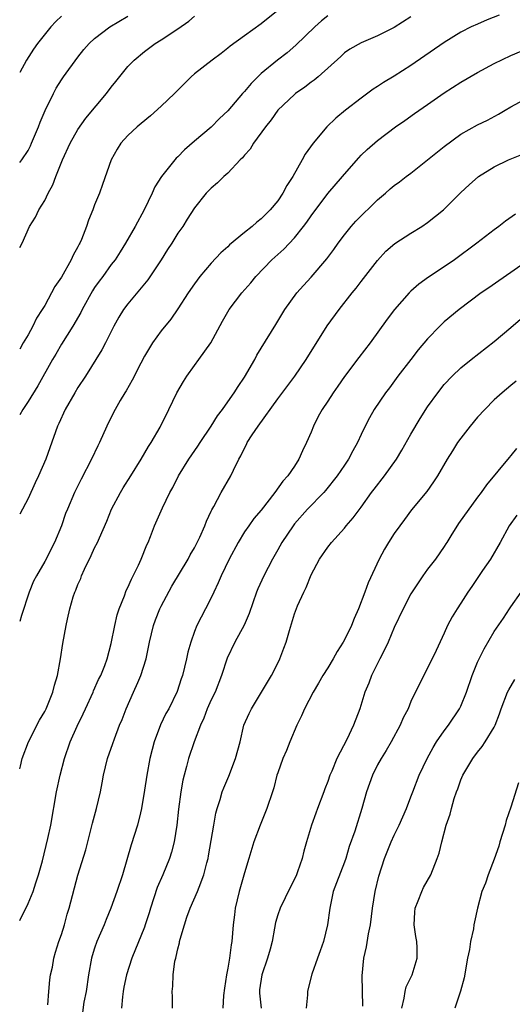
# Model space of a CAD drawing. Units: inches. Extents: x 2535000 to 2538000, y 1554000 to 1557000.
# Drawn here: x 2535000 to 2535059, y 1554815 to 1554934 of the extents above; entities that cross this region are included whole.
import ezdxf

# ---------------------------------------------------------------- set-up
doc = ezdxf.new("R2010")
doc.units = ezdxf.units.IN
doc.header["$MEASUREMENT"] = 0
doc.layers.add('LD25351554_2ft', color=153, linetype='Continuous')

msp = doc.modelspace()

# ---------------------------------------------------------------- linework, layer by layer
at = {"layer": 'LD25351554_2ft'}
for points, elevation in [([(2535033.44, 1554937), (2535029, 1554933.38), (2535027, 1554931.94), (2535025.3, 1554930.7), (2535025, 1554930.44), (2535024.2, 1554929.8), (2535023.13, 1554929), (2535021, 1554927.34), (2535020.6, 1554927), (2535019.79, 1554926.21), (2535018.58, 1554925), (2535017, 1554923.45), (2535015.7, 1554922.3), (2535014.61, 1554921.39), (2535014.12, 1554921), (2535013, 1554919.96), (2535012.14, 1554919), (2535011.71, 1554918.29), (2535010.97, 1554917), (2535009.96, 1554914.04), (2535009.57, 1554913), (2535009, 1554911.6), (2535008.78, 1554911), (2535008.25, 1554909.74), (2535008.04, 1554909), (2535007.42, 1554907.42), (2535007.23, 1554907), (2535007.14, 1554906.86), (2535007, 1554906.57), (2535006.44, 1554905.56), (2535006.19, 1554905), (2535005, 1554902.9), (2535004.23, 1554901.77), (2535003, 1554899.5), (2535002.7, 1554899), (2535002.02, 1554897.98), (2535001.57, 1554897), (2535001, 1554895.98), (2535000.41, 1554895), (2535000, 1554894.25)], 7926), ([(2535057.59, 1554934.41), (2535056.15, 1554933.85), (2535055, 1554933.35), (2535054.23, 1554933), (2535053, 1554932.36), (2535051, 1554931.13), (2535047, 1554928.37), (2535045, 1554927.09), (2535043.7, 1554926.3), (2535043, 1554925.84), (2535042.48, 1554925.52), (2535041, 1554924.43), (2535039.15, 1554923), (2535037.96, 1554922.04), (2535036.9, 1554921), (2535035.25, 1554919), (2535034.31, 1554917.69), (2535033.95, 1554917), (2535032.82, 1554915), (2535032.09, 1554913.91), (2535031.62, 1554913), (2535031, 1554912.07), (2535030.07, 1554911), (2535029, 1554909.93), (2535028.47, 1554909.53), (2535027.92, 1554909), (2535027, 1554908.26), (2535025.22, 1554906.78), (2535025, 1554906.56), (2535024.17, 1554905.83), (2535023, 1554904.59), (2535021.65, 1554903), (2535021, 1554902.11), (2535020.24, 1554901), (2535019, 1554899.08), (2535018.14, 1554897.86), (2535017, 1554896.46), (2535015.97, 1554895), (2535015.59, 1554894.41), (2535015, 1554893.41), (2535014.54, 1554892.54), (2535013.5, 1554890.5), (2535012.77, 1554889.23), (2535012.62, 1554889), (2535012.08, 1554888.08), (2535011.47, 1554887), (2535011.31, 1554886.69), (2535010.47, 1554885), (2535009.57, 1554883), (2535009.37, 1554882.62), (2535008.63, 1554881), (2535007.38, 1554878.62), (2535006.57, 1554877), (2535005.73, 1554875), (2535005.52, 1554874.48), (2535005.01, 1554873), (2535004.16, 1554871), (2535003, 1554868.72), (2535002, 1554867), (2535001.66, 1554866.34), (2535001.12, 1554865), (2535000.21, 1554862.21), (2535000, 1554861.47)], 7932), ([(2535037, 1554934.34), (2535036.26, 1554933.74), (2535035.46, 1554933), (2535033.19, 1554930.81), (2535032.11, 1554929.89), (2535030.95, 1554929), (2535029, 1554927.39), (2535028.59, 1554927), (2535027.79, 1554926.21), (2535027, 1554925.24), (2535026.76, 1554925), (2535025, 1554922.9), (2535024.02, 1554921.98), (2535023, 1554920.95), (2535021, 1554919.25), (2535019.8, 1554918.2), (2535019, 1554917.39), (2535018.8, 1554917.2), (2535017.02, 1554915), (2535016.24, 1554913.76), (2535015.92, 1554913), (2535014.96, 1554911), (2535013.85, 1554909), (2535012.69, 1554907), (2535012.06, 1554905.94), (2535011.45, 1554905), (2535011, 1554904.41), (2535009.99, 1554903), (2535009.56, 1554902.44), (2535009, 1554901.64), (2535008.75, 1554901.25), (2535007.51, 1554899), (2535007.34, 1554898.66), (2535006.37, 1554897), (2535005, 1554894.84), (2535004.34, 1554893.66), (2535003.94, 1554893), (2535002.18, 1554889.82), (2535001, 1554887.95), (2535000.38, 1554887), (2535000, 1554886.35)], 7928), ([(2535005, 1554934.3), (2535004.33, 1554933.67), (2535003.72, 1554933), (2535002.13, 1554931), (2535001.67, 1554930.33), (2535000.81, 1554929), (2535000, 1554927.5)], 7920), ([(2535000, 1554916.68), (2535000.24, 1554917), (2535001, 1554918.15), (2535001.3, 1554918.7), (2535001.42, 1554919), (2535002.26, 1554921), (2535002.46, 1554921.54), (2535003.04, 1554922.96), (2535004.05, 1554925), (2535004.38, 1554925.62), (2535005, 1554926.63), (2535005.26, 1554927), (2535007, 1554929.35), (2535007.72, 1554930.28), (2535008.33, 1554931), (2535009, 1554931.6), (2535010.83, 1554933), (2535013, 1554934.29)], 7922), ([(2535000, 1554906.46), (2535000.28, 1554907), (2535001.16, 1554909), (2535001.9, 1554910.1), (2535002.29, 1554911), (2535003, 1554912.14), (2535003.43, 1554913), (2535003.98, 1554914.02), (2535004.35, 1554915), (2535005.15, 1554917), (2535006.06, 1554919), (2535007, 1554920.65), (2535007.96, 1554922.04), (2535010.42, 1554925), (2535011, 1554925.77), (2535011.56, 1554926.44), (2535013, 1554928.24), (2535013.73, 1554929), (2535015, 1554930.05), (2535016.29, 1554931), (2535017, 1554931.44), (2535019, 1554932.77), (2535020.31, 1554933.69), (2535021, 1554934.28)], 7924), ([(2535047, 1554934.22), (2535045, 1554932.94), (2535043, 1554931.93), (2535041, 1554931.09), (2535039.67, 1554930.33), (2535039, 1554929.87), (2535038.56, 1554929.44), (2535035.85, 1554927), (2535035.39, 1554926.61), (2535035, 1554926.35), (2535034.24, 1554925.76), (2535033.13, 1554925), (2535033, 1554924.89), (2535031, 1554922.97), (2535030.19, 1554921.81), (2535029.53, 1554921), (2535028.09, 1554919), (2535027.69, 1554918.31), (2535027, 1554917.56), (2535026.76, 1554917.24), (2535026.5, 1554917), (2535025, 1554915.42), (2535024.51, 1554915), (2535023.76, 1554914.24), (2535023, 1554913.59), (2535022.39, 1554913), (2535021, 1554911.26), (2535020.12, 1554909.88), (2535019.59, 1554909), (2535019, 1554908.18), (2535018.29, 1554907), (2535017.76, 1554906.24), (2535016.99, 1554905), (2535015.4, 1554902.6), (2535013, 1554899.69), (2535012.47, 1554899), (2535011.92, 1554898.08), (2535011.31, 1554897), (2535010.3, 1554895), (2535009.85, 1554894.15), (2535007.9, 1554891), (2535007, 1554889.64), (2535006.61, 1554889), (2535005.46, 1554887), (2535004.7, 1554885.3), (2535004.55, 1554885), (2535003.61, 1554882.39), (2535003.13, 1554881), (2535002.25, 1554879), (2535001.84, 1554878.16), (2535001, 1554876.27), (2535000, 1554874.41)], 7930), ([(2535000, 1554843.78), (2535000.08, 1554844.08), (2535000.29, 1554845), (2535001.06, 1554847), (2535002.36, 1554849.64), (2535003, 1554850.68), (2535003.16, 1554851), (2535003.97, 1554853), (2535004.18, 1554853.82), (2535004.55, 1554855), (2535004.9, 1554857), (2535005.17, 1554858.83), (2535005.59, 1554861), (2535005.75, 1554861.75), (2535006.03, 1554863), (2535006.44, 1554864.44), (2535006.62, 1554865), (2535006.74, 1554865.26), (2535007, 1554865.94), (2535007.33, 1554866.67), (2535007.44, 1554867), (2535007.8, 1554867.8), (2535008.59, 1554869.41), (2535009, 1554870.33), (2535009.35, 1554871), (2535009.57, 1554871.57), (2535010.45, 1554873.55), (2535011.02, 1554875), (2535012.09, 1554877), (2535012.43, 1554877.57), (2535013.36, 1554879), (2535014.6, 1554881), (2535015.47, 1554882.53), (2535015.78, 1554883), (2535016.86, 1554884.86), (2535017.93, 1554887), (2535018.89, 1554889), (2535019.66, 1554890.34), (2535020.07, 1554891), (2535021, 1554892.29), (2535021.53, 1554893), (2535022.95, 1554895), (2535024.37, 1554897.63), (2535025.16, 1554899), (2535026.7, 1554901), (2535027.76, 1554902.24), (2535028.36, 1554903), (2535030.28, 1554905), (2535031.72, 1554906.28), (2535033, 1554907.65), (2535034.1, 1554909), (2535034.49, 1554909.51), (2535035, 1554910.29), (2535037, 1554912.95), (2535038.77, 1554915), (2535039, 1554915.29), (2535040.73, 1554917.27), (2535041, 1554917.56), (2535041.73, 1554918.27), (2535043, 1554919.36), (2535045.14, 1554921), (2535046.25, 1554921.75), (2535047.41, 1554922.59), (2535049, 1554923.66), (2535051, 1554925.08), (2535053, 1554926.35), (2535055, 1554927.51), (2535057, 1554928.62), (2535059, 1554929.55), (2535061, 1554930.42)], 7934), ([(2535000, 1554825.53), (2535001, 1554827.55), (2535001.6, 1554829), (2535001.95, 1554830.05), (2535002.24, 1554831), (2535002.72, 1554832.72), (2535003.39, 1554835.39), (2535003.73, 1554837), (2535004.42, 1554841), (2535004.84, 1554843), (2535005.36, 1554845), (2535006.07, 1554847), (2535006.91, 1554848.91), (2535007.63, 1554850.37), (2535007.9, 1554851), (2535008.82, 1554853), (2535008.86, 1554853.14), (2535009.48, 1554854.52), (2535009.73, 1554855), (2535010.21, 1554856.21), (2535010.5, 1554857), (2535011, 1554858.86), (2535011.42, 1554861), (2535011.72, 1554862.28), (2535011.95, 1554863), (2535012.59, 1554864.59), (2535012.8, 1554865.2), (2535013, 1554865.58), (2535013.42, 1554866.58), (2535014.25, 1554868.25), (2535014.59, 1554869), (2535015.29, 1554870.71), (2535015.43, 1554871), (2535015.73, 1554871.73), (2535016.19, 1554873), (2535017.17, 1554875.17), (2535018.04, 1554877), (2535018.38, 1554877.62), (2535019.06, 1554879), (2535020.32, 1554881), (2535021.41, 1554882.59), (2535021.67, 1554883), (2535023, 1554885), (2535023.77, 1554886.23), (2535024.37, 1554887), (2535025, 1554887.9), (2535025.76, 1554889), (2535026.23, 1554889.77), (2535027, 1554890.89), (2535028.23, 1554893), (2535028.49, 1554893.51), (2535029, 1554894.37), (2535030.78, 1554897.22), (2535031.86, 1554899), (2535033.3, 1554901), (2535034.09, 1554901.91), (2535035, 1554902.9), (2535036.91, 1554905.09), (2535037.75, 1554906.25), (2535038.26, 1554907), (2535039, 1554907.99), (2535039.8, 1554909), (2535040.36, 1554909.64), (2535043, 1554912.22), (2535043.93, 1554913), (2535044.49, 1554913.51), (2535045, 1554913.93), (2535045.63, 1554914.37), (2535046.43, 1554915), (2535047, 1554915.42), (2535049, 1554917), (2535051, 1554918.63), (2535053, 1554920.1), (2535055, 1554921.23), (2535056.2, 1554921.8), (2535057.51, 1554922.49), (2535058.32, 1554923), (2535059, 1554923.39), (2535061, 1554924.49)], 7936), ([(2535003.39, 1554815.39), (2535003.49, 1554817), (2535003.61, 1554818.39), (2535003.71, 1554819), (2535003.92, 1554819.92), (2535004.11, 1554821), (2535004.29, 1554821.71), (2535004.7, 1554823), (2535005, 1554823.86), (2535005.36, 1554825), (2535005.72, 1554826.28), (2535005.95, 1554827), (2535006.98, 1554830.98), (2535007.96, 1554834.04), (2535008.76, 1554837.24), (2535009.23, 1554839), (2535009.7, 1554841), (2535009.91, 1554842.09), (2535010.05, 1554843), (2535010.53, 1554845), (2535011.18, 1554846.82), (2535011.37, 1554847.37), (2535011.99, 1554849), (2535012.29, 1554849.71), (2535012.78, 1554851), (2535013.68, 1554853), (2535014.17, 1554854.17), (2535014.54, 1554855), (2535015.18, 1554857), (2535015.61, 1554859), (2535016.08, 1554861), (2535016.32, 1554861.68), (2535016.84, 1554863), (2535017, 1554863.33), (2535018.27, 1554865.73), (2535020.22, 1554869), (2535020.49, 1554869.51), (2535021, 1554870.36), (2535021.33, 1554871), (2535021.63, 1554871.63), (2535022.24, 1554873), (2535022.43, 1554873.57), (2535023, 1554874.74), (2535023.08, 1554874.92), (2535023.31, 1554875.31), (2535024.22, 1554877), (2535025.38, 1554879), (2535025.68, 1554879.68), (2535026.33, 1554881), (2535026.58, 1554881.42), (2535027, 1554882.34), (2535027.23, 1554882.77), (2535027.34, 1554883), (2535027.94, 1554883.94), (2535028.65, 1554885), (2535031, 1554888.25), (2535033.05, 1554891), (2535034.42, 1554893), (2535036.95, 1554897.05), (2535038.36, 1554899), (2535039.92, 1554901), (2535040.42, 1554901.58), (2535041, 1554902.37), (2535043, 1554904.92), (2535043.99, 1554906.01), (2535045.05, 1554906.95), (2535047, 1554908.21), (2535048.29, 1554909), (2535049, 1554909.46), (2535050.92, 1554911), (2535053, 1554913.07), (2535053.99, 1554914.01), (2535055.11, 1554915), (2535057, 1554916.18), (2535058.7, 1554917), (2535060.33, 1554917.67)], 7938), ([(2535059.54, 1554910.46), (2535058.36, 1554909.64), (2535057.56, 1554909), (2535057, 1554908.6), (2535054.91, 1554907), (2535052.22, 1554905), (2535051, 1554904.14), (2535049.11, 1554902.89), (2535047.94, 1554902.06), (2535047, 1554901.22), (2535046.78, 1554901), (2535045.02, 1554899), (2535044.15, 1554897.85), (2535042.08, 1554895), (2535040.74, 1554893.26), (2535039.03, 1554890.97), (2535038.2, 1554889.8), (2535037.66, 1554889), (2535037, 1554888), (2535036.32, 1554887), (2535035.87, 1554886.13), (2535035.29, 1554885), (2535035, 1554884.24), (2535034.47, 1554883), (2535033.98, 1554882.02), (2535033.54, 1554881), (2535033, 1554880.16), (2535032.22, 1554879), (2535031.62, 1554878.38), (2535030.65, 1554877), (2535029, 1554874.88), (2535028.14, 1554873.86), (2535027.51, 1554873), (2535027, 1554872.26), (2535026.23, 1554871), (2535025.15, 1554869), (2535024.19, 1554867), (2535023.86, 1554866.14), (2535023.3, 1554865), (2535023, 1554864.32), (2535022.33, 1554863), (2535021.29, 1554861), (2535021, 1554860.28), (2535020.54, 1554859), (2535020.21, 1554857.79), (2535020.05, 1554857), (2535019.56, 1554855), (2535019.41, 1554854.59), (2535018.92, 1554853.08), (2535017.9, 1554851), (2535017.57, 1554850.43), (2535016.93, 1554849.07), (2535016.16, 1554847), (2535015.91, 1554846.09), (2535015.64, 1554845), (2535015.26, 1554843), (2535015, 1554841.22), (2535014.63, 1554839), (2535014.49, 1554838.48), (2535014.13, 1554837), (2535013.39, 1554834.61), (2535012.33, 1554831), (2535011.67, 1554829), (2535010.93, 1554827), (2535010.37, 1554825.63), (2535010.13, 1554825), (2535009.28, 1554823), (2535009, 1554822.19), (2535008.71, 1554821.29), (2535008.63, 1554821), (2535008.26, 1554819), (2535007.97, 1554817), (2535007.72, 1554815.72), (2535007.53, 1554814.47)], 7940), ([(2535061, 1554904.87), (2535059, 1554903.46), (2535057.54, 1554902.46), (2535056.37, 1554901.63), (2535055.42, 1554901), (2535052.8, 1554899), (2535051, 1554897.52), (2535050.45, 1554897), (2535049, 1554895.49), (2535047.85, 1554894.15), (2535046.99, 1554893), (2535045.43, 1554891), (2535044.41, 1554889.59), (2535043.95, 1554889), (2535042.6, 1554887), (2535042.02, 1554885.98), (2535041.48, 1554885), (2535041, 1554883.98), (2535040.57, 1554883), (2535040, 1554882), (2535039.5, 1554881), (2535039, 1554880.29), (2535038.15, 1554879), (2535036.74, 1554877.26), (2535036.52, 1554877), (2535034.59, 1554875), (2535033, 1554873.22), (2535032.83, 1554873), (2535031.5, 1554871), (2535031, 1554870.09), (2535030.36, 1554869), (2535029.31, 1554867), (2535028.6, 1554865.4), (2535028.44, 1554865), (2535027.56, 1554862.44), (2535026.96, 1554861.04), (2535025.86, 1554859), (2535024.92, 1554857.08), (2535024.25, 1554855), (2535023.46, 1554853), (2535023, 1554852.05), (2535022.53, 1554851), (2535022.13, 1554849.87), (2535021.7, 1554849), (2535020.94, 1554847), (2535020.29, 1554845), (2535020.05, 1554844.05), (2535019.75, 1554843), (2535019.6, 1554842.4), (2535019.35, 1554841), (2535019.09, 1554838.91), (2535018.89, 1554837), (2535018.56, 1554835), (2535018.24, 1554833.76), (2535018.01, 1554833), (2535017.2, 1554831), (2535016.52, 1554829.48), (2535015.71, 1554827), (2535015.56, 1554826.44), (2535015.09, 1554825), (2535015, 1554824.74), (2535013.45, 1554821), (2535012.82, 1554819), (2535012.51, 1554817.49), (2535012.42, 1554817), (2535012.33, 1554816.33), (2535012.21, 1554815)], 7942), ([(2535018.36, 1554815), (2535018.34, 1554816.34), (2535018.3, 1554817), (2535018.38, 1554817.62), (2535018.42, 1554819), (2535018.65, 1554820.65), (2535018.74, 1554821), (2535018.8, 1554821.2), (2535019, 1554822.13), (2535019.18, 1554822.82), (2535019.21, 1554823), (2535019.28, 1554823.28), (2535019.78, 1554825), (2535020.09, 1554825.91), (2535020.47, 1554827), (2535021.36, 1554829), (2535021.54, 1554829.54), (2535022.12, 1554831), (2535022.47, 1554832.47), (2535022.62, 1554833), (2535022.69, 1554833.31), (2535023.31, 1554837), (2535023.57, 1554838.43), (2535023.72, 1554839), (2535024.08, 1554840.08), (2535024.34, 1554841), (2535024.52, 1554841.48), (2535025.12, 1554842.88), (2535025.94, 1554845), (2535026.47, 1554847), (2535026.94, 1554849), (2535027.56, 1554850.44), (2535027.83, 1554851), (2535029.05, 1554853), (2535030.23, 1554855), (2535031, 1554856.49), (2535031.24, 1554857), (2535031.71, 1554858.29), (2535032, 1554859), (2535032.39, 1554860.39), (2535033, 1554862.4), (2535033.38, 1554863.38), (2535034.12, 1554865), (2535034.43, 1554865.57), (2535035, 1554867.09), (2535036.02, 1554869), (2535037, 1554870.41), (2535037.44, 1554871), (2535039, 1554872.73), (2535039.21, 1554873), (2535040.04, 1554873.96), (2535041, 1554875.25), (2535042.26, 1554877), (2535042.58, 1554877.42), (2535043.82, 1554879), (2535045.27, 1554881), (2535045.92, 1554882.08), (2535047, 1554884.01), (2535048.11, 1554885.89), (2535049, 1554887.31), (2535050.21, 1554889), (2535051, 1554889.98), (2535051.96, 1554891), (2535053, 1554891.98), (2535054.23, 1554893), (2535057, 1554895.15), (2535059, 1554896.85), (2535060.14, 1554897.86)], 7944), ([(2535059.62, 1554890.38), (2535059, 1554889.89), (2535057.94, 1554889), (2535057, 1554888.15), (2535055.86, 1554887), (2535055, 1554886.06), (2535054.11, 1554885), (2535053, 1554883.54), (2535052.61, 1554883), (2535051.98, 1554882.02), (2535051.35, 1554881), (2535050.17, 1554879), (2535049.72, 1554878.28), (2535048.89, 1554877.11), (2535047.08, 1554874.92), (2535046.24, 1554873.76), (2535045.66, 1554873), (2535045, 1554872.08), (2535044.31, 1554871), (2535043.82, 1554870.18), (2535043.18, 1554869), (2535041.85, 1554866.15), (2535041.47, 1554865), (2535040.7, 1554863), (2535040.17, 1554861.83), (2535039.84, 1554861), (2535039, 1554859.27), (2535038.85, 1554859), (2535038.13, 1554857.87), (2535037.64, 1554857), (2535037, 1554855.93), (2535036.42, 1554855), (2535035.91, 1554854.09), (2535035.24, 1554853), (2535034.23, 1554851), (2535033.85, 1554850.15), (2535033.28, 1554849), (2535032.43, 1554847), (2535032.04, 1554845.96), (2535031.62, 1554845), (2535031, 1554843.3), (2535030.9, 1554843), (2535030.51, 1554841.49), (2535030.35, 1554841), (2535029.68, 1554839), (2535028.87, 1554837), (2535028.14, 1554835), (2535027.54, 1554833), (2535027, 1554831.26), (2535026.37, 1554829), (2535025.89, 1554827), (2535025.81, 1554826.19), (2535025.64, 1554825), (2535025.5, 1554823), (2535025.41, 1554822.59), (2535025.21, 1554821), (2535025, 1554819.8), (2535024.84, 1554819), (2535024.6, 1554817.4), (2535024.49, 1554816.49), (2535024.39, 1554815)], 7946), ([(2535059.69, 1554882.31), (2535059, 1554881.47), (2535058.78, 1554881.22), (2535056.08, 1554877.92), (2535055.45, 1554877), (2535055, 1554876.44), (2535052.73, 1554873.27), (2535051.79, 1554871.79), (2535051.3, 1554871), (2535051.19, 1554870.81), (2535051, 1554870.51), (2535049.93, 1554869), (2535049, 1554867.77), (2535048.44, 1554867), (2535047.85, 1554866.15), (2535047, 1554864.8), (2535046.05, 1554863), (2535045, 1554860.75), (2535044.25, 1554859), (2535043.86, 1554858.14), (2535043.26, 1554857), (2535042.26, 1554855), (2535041.92, 1554854.08), (2535041.47, 1554853), (2535040.85, 1554851), (2535040.1, 1554849), (2535039.3, 1554847.3), (2535038.11, 1554845), (2535037.49, 1554843.49), (2535037.27, 1554843), (2535037, 1554842.24), (2535036.65, 1554841.35), (2535036.53, 1554841), (2535035.78, 1554839), (2535035.58, 1554838.42), (2535035.04, 1554837), (2535034.47, 1554835), (2535034.15, 1554833.85), (2535033.95, 1554833), (2535033.38, 1554831.38), (2535033.24, 1554831), (2535033, 1554830.48), (2535032.5, 1554829.5), (2535031.27, 1554827), (2535031, 1554826.21), (2535030.72, 1554825.28), (2535030.62, 1554824.62), (2535030.32, 1554823), (2535030.07, 1554822.07), (2535029.77, 1554821), (2535029.08, 1554819), (2535028.81, 1554817.19), (2535028.79, 1554817), (2535028.8, 1554816.8), (2535028.99, 1554815)], 7948), ([(2535059.72, 1554874.28), (2535058.81, 1554873), (2535057.7, 1554871), (2535056.54, 1554869), (2535055.61, 1554867.61), (2535054.3, 1554865.7), (2535053.83, 1554865), (2535053, 1554863.68), (2535052.54, 1554863), (2535051.96, 1554862.04), (2535051.41, 1554861), (2535051, 1554860.07), (2535050.02, 1554857.98), (2535049, 1554855.88), (2535048.01, 1554853.99), (2535047, 1554851.86), (2535046.66, 1554851), (2535046.08, 1554849.92), (2535045.7, 1554849), (2535044.62, 1554847), (2535044.03, 1554845.97), (2535043.42, 1554845), (2535043, 1554844.24), (2535042.38, 1554843), (2535041.67, 1554841), (2535041.11, 1554839), (2535040.25, 1554836.25), (2535039.59, 1554834.41), (2535039.17, 1554833), (2535039, 1554832.53), (2535038.04, 1554830.04), (2535037.66, 1554829), (2535037.24, 1554827), (2535036.99, 1554825.01), (2535036.48, 1554823), (2535036.11, 1554821.89), (2535035.76, 1554821), (2535035.09, 1554819.09), (2535034.67, 1554817.33), (2535034.58, 1554817), (2535034.57, 1554816.57), (2535034.42, 1554815)], 7950), ([(2535041.21, 1554815.21), (2535041.14, 1554818.86), (2535041.35, 1554821), (2535041.66, 1554822.34), (2535041.91, 1554823.91), (2535042.12, 1554825), (2535042.37, 1554827), (2535042.72, 1554829), (2535043.16, 1554830.84), (2535043.84, 1554833), (2535044.64, 1554835), (2535045, 1554835.78), (2535045.6, 1554837), (2535046.46, 1554839), (2535047, 1554840.41), (2535047.21, 1554841), (2535047.99, 1554843), (2535048.94, 1554845), (2535049.66, 1554846.34), (2535050.07, 1554847), (2535051, 1554848.33), (2535051.5, 1554849), (2535052.84, 1554851), (2535053, 1554851.32), (2535053.68, 1554853), (2535054.36, 1554855), (2535055, 1554856.58), (2535055.79, 1554858.21), (2535057, 1554860.3), (2535058.11, 1554861.89), (2535058.82, 1554863), (2535059, 1554863.27), (2535060.23, 1554865)], 7952), ([(2535045.91, 1554815), (2535046.2, 1554816.2), (2535046.31, 1554817), (2535046.44, 1554817.56), (2535047.13, 1554819), (2535047.76, 1554821), (2535047.76, 1554822.24), (2535047.71, 1554823), (2535047.59, 1554823.59), (2535047.4, 1554825), (2535047.46, 1554826.54), (2535047.5, 1554827), (2535047.88, 1554827.88), (2535048.3, 1554829), (2535048.52, 1554829.48), (2535049.39, 1554831), (2535050.15, 1554833), (2535050.37, 1554833.63), (2535050.7, 1554835), (2535051.24, 1554837), (2535051.7, 1554838.3), (2535051.87, 1554839), (2535052.2, 1554840.2), (2535052.48, 1554841), (2535052.64, 1554841.36), (2535053, 1554842.44), (2535053.24, 1554843), (2535054.44, 1554845), (2535055, 1554845.77), (2535055.55, 1554846.45), (2535055.91, 1554847), (2535057, 1554848.78), (2535057.11, 1554849), (2535057.63, 1554850.37), (2535057.85, 1554851), (2535058.61, 1554853), (2535058.74, 1554853.26), (2535059.49, 1554854.51)], 7954), ([(2535059.9, 1554842.1), (2535059, 1554839.15), (2535058.44, 1554837.56), (2535058.31, 1554837), (2535057.69, 1554835), (2535057.55, 1554834.45), (2535057, 1554832.89), (2535056.26, 1554831), (2535055.97, 1554830.03), (2535055.53, 1554829), (2535054.98, 1554827), (2535054.62, 1554825.38), (2535054.55, 1554825), (2535054.52, 1554824.52), (2535054.16, 1554823), (2535054.05, 1554822.05), (2535053.81, 1554821), (2535053.39, 1554818.61), (2535052.97, 1554817.03), (2535052.29, 1554815)], 7956)]:
    msp.add_lwpolyline(points, dxfattribs=dict(at, elevation=elevation))

doc.saveas('drawing.dxf')
